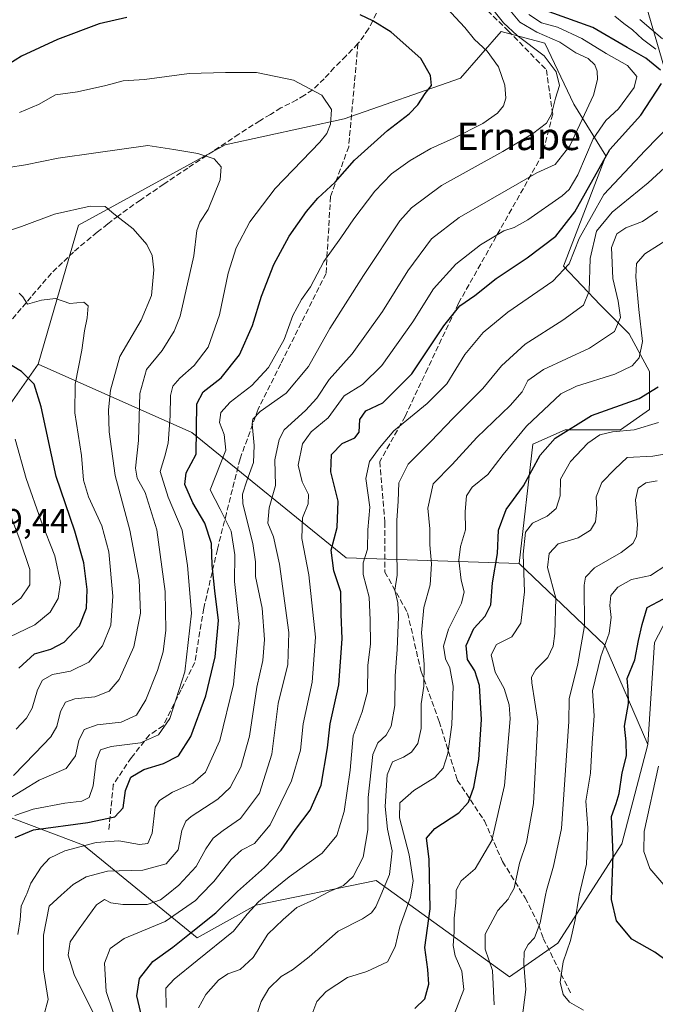
# Model space of a CAD drawing. Units: metres. Extents: x 583206 to 586651, y 4759008 to 4761367.
# Drawn here: x 584894 to 585080, y 4760798 to 4761085 of the extents above; entities that cross this region are included whole.
import ezdxf
from ezdxf.enums import TextEntityAlignment as Align

# ---------------------------------------------------------------- set-up
doc = ezdxf.new("R2010")
doc.units = ezdxf.units.M
doc.header["$MEASUREMENT"] = 0
doc.linetypes.add('DGN Style 3', pattern=[2.307223458686699, 1.648016756204785, -0.6592067024819142])
for name, color, linetype, lineweight in [('Arbolado forestal CxS', 92, 'Continuous', 0), ('Curva de nivel maestra', 30, 'Continuous', 30), ('Curva de nivel normal', 30, 'Continuous', 0), ('Rótulo de punto de cota en terreno', 7, 'Continuous', 0), ('Senda', 7, 'DGN Style 3', 0), ('Texto cartográfico', 7, 'Continuous', 0)]:
    doc.layers.add(name, color=color, linetype=linetype, lineweight=lineweight)
doc.styles.add('Style-Arial', font='txt')

# ---------------------------------------------------------------- blocks, each defined once
blk = doc.blocks.new('*U9')
at = {"layer": 'Arbolado forestal CxS', "color": 92, "linetype": 'Continuous', "lineweight": 0}
for points in [[(585076.1836999999, 4761094.0167, 532.3527999999933), (585086.4634999996, 4761058.501499999, 547.0779999999941)], [(585093.0038999999, 4760928.592300001, 502.5705000000017), (585079.9190999996, 4760903.358700001, 499.0105999999942), (585077.9687000001, 4760873.567100001, 497.9024999999965), (585065.3680999996, 4760902.587099999, 507.3439000000071), (585040.3088999996, 4760926.476299999, 521.9673999999941), (585044.3624999998, 4760961.351100001, 528.5730999999942), (585053.7934999998, 4760965.594699999, 526.997000000003), (585069.9369000001, 4760965.594500001, 521.9021000000066), (585078.4335000003, 4760971.5417, 524.2421000000032), (585078.4336999999, 4760982.587099999, 528.7255000000005), (585072.4861000003, 4760993.6325, 534.610799999995), (585063.9896999998, 4761002.1293, 539.4164000000019), (585053.2512999997, 4761013.4641, 547.3181000000042), (585065.6221000003, 4761045.712900001, 552.3997999999992), (585056.3438999997, 4761060.7531, 564.045299999998), (585047.8479000004, 4761078.595899999, 561.0853999999963), (585035.1031, 4761081.994899999, 566.925700000007), (585023.2077000003, 4761068.400699999, 573.130799999999), (584989.2216999996, 4761056.5065, 579.4193999999989), (584954.3859000001, 4761048.860099999, 584.0500000000029), (584911.5374999996, 4761025.374500001, 590.6095000000059), (584899.7437000005, 4760984.7619, 598.792100000006), (584890.8651000002, 4760972.0847, 603.713499999998)]]:
    blk.add_polyline3d(points, dxfattribs=at)

msp = doc.modelspace()

# ---------------------------------------------------------------- linework, layer by layer
at = {"layer": 'Arbolado forestal CxS', "color": 92, "linetype": 'Continuous', "lineweight": 0, "extrusion": (0.4201759211442134, -0.1105859237269927, 0.9006791597256258), "elevation": -280201.4763201433, "flags": 128}
msp.add_lwpolyline([(4753040.467758994, 582053.9431491732), (4753023.743418701, 582020.2860462775), (4752998.886263835, 581998.5559425896)], dxfattribs=at)
msp.add_lwpolyline([(4753040.467758994, 582053.9431491732), (4753023.743418701, 582020.2860462775), (4752998.886263835, 581998.5559425896)], dxfattribs=at)
at = {"layer": 'Arbolado forestal CxS', "color": 92, "linetype": 'Continuous', "lineweight": 0}
for points in [[(585086.4634999996, 4761058.501499999, 547.0779999999941), (585076.1836999999, 4761094.0167, 532.3527999999933), (585062.1649000002, 4761122.9891, 534.3628999999928), (585055.6237000005, 4761186.542099999, 537.8742000000057), (585050.9512999998, 4761226.729499999, 527.3773999999976), (585054.1118999999, 4761245.691299999, 518.7403999999951), (585045.3013000004, 4761253.6209, 518.8074000000051), (585019.8123000005, 4761272.312899999, 521.1024999999936), (585003.6690999996, 4761296.1029, 520.8965999999928), (584994.7011000002, 4761312.6601, 518.2917000000016), (585000.5208999999, 4761329.0921, 516.1941999999982), (585001.5717000002, 4761344.324899999, 514.2725000000064), (585003.0488, 4761347.0327, 513.9864999999991), (585053.4803999999, 4761347.656500001, 508.010500000004), (585051.3886000002, 4761342.5887, 509.0724999999948), (585046.0969000002, 4761336.238700001, 510.8754000000045), (585042.9219000004, 4761328.8303, 511.7114000000002), (585039.7468999998, 4761318.7761, 511.9459000000061), (585045.5676999995, 4761302.9011, 510.5540000000037), (585055.6218999998, 4761283.851100001, 510.6340999999957), (585066.2052999996, 4761272.738600001, 510.9686999999976), (585087.9012000002, 4761262.155200001, 507.9281000000047)], [(585003.0488, 4761347.0328, 513.9864999999991), (585001.5717000002, 4761344.324899999, 514.2725000000064), (585000.5208999999, 4761329.0921, 516.1941999999982), (584994.7011000002, 4761312.6601, 518.2917000000016), (585003.6690999996, 4761296.1029, 520.8965999999928), (585019.8123000005, 4761272.312899999, 521.1024999999936), (585045.3013000004, 4761253.6209, 518.8074000000051), (585054.1118999999, 4761245.691299999, 518.7403999999951), (585050.9512999998, 4761226.729499999, 527.3773999999976), (585055.6237000005, 4761186.542099999, 537.8742000000057), (585062.1649000002, 4761122.9891, 534.3628999999928), (585076.1836999999, 4761094.0167, 532.3527999999933), (585086.4634999996, 4761058.501499999, 547.0779999999941), (585091.1365, 4761031.3981, 533.4116999999969), (585100.4820999998, 4760994.0141, 514.6411999999982), (585107.0241, 4760970.649300001, 514.2869999999966), (585103.2851, 4760951.0229, 510.5415000000066), (585093.0038999999, 4760928.592300001, 502.5705000000017), (585079.9190999996, 4760903.358700001, 499.0105999999942), (585077.9687000001, 4760873.567100001, 497.9024999999965)], [(585040.3088999996, 4760926.476299999, 521.9673999999941), (585044.3624999998, 4760961.351100001, 528.5730999999942), (585053.7934999998, 4760965.594699999, 526.997000000003), (585069.9369000001, 4760965.594500001, 521.9021000000066), (585078.4335000003, 4760971.5417, 524.2421000000032), (585078.4336999999, 4760982.587099999, 528.7255000000005), (585072.4861000003, 4760993.6325, 534.610799999995), (585063.9896999998, 4761002.1293, 539.4164000000019), (585053.2512999997, 4761013.4641, 547.3181000000042), (585065.6221000003, 4761045.712900001, 552.3997999999992), (585056.3438999997, 4761060.7531, 564.045299999998), (585047.8479000004, 4761078.595899999, 561.0853999999963), (585035.1031, 4761081.994899999, 566.925700000007), (585023.2077000003, 4761068.400699999, 573.130799999999), (584989.2216999996, 4761056.5065, 579.4193999999989), (584954.3859000001, 4761048.860099999, 584.0500000000029), (584911.5374999996, 4761025.374500001, 590.6095000000059), (584899.7437000005, 4760984.7619, 598.792100000006)], [(585040.3088999996, 4760926.476299999, 521.9673999999941), (585044.3624999998, 4760961.351100001, 528.5730999999942), (585053.7934999998, 4760965.594699999, 526.997000000003), (585069.9369000001, 4760965.594500001, 521.9021000000066), (585078.4335000003, 4760971.5417, 524.2421000000032), (585078.4336999999, 4760982.587099999, 528.7255000000005), (585072.4861000003, 4760993.6325, 534.610799999995), (585063.9896999998, 4761002.1293, 539.4164000000019), (585053.2512999997, 4761013.4641, 547.3181000000042), (585065.6221000003, 4761045.712900001, 552.3997999999992), (585056.3438999997, 4761060.7531, 564.045299999998), (585047.8479000004, 4761078.595899999, 561.0853999999963), (585035.1031, 4761081.994899999, 566.925700000007), (585023.2077000003, 4761068.400699999, 573.130799999999), (584989.2216999996, 4761056.5065, 579.4193999999989), (584954.3859000001, 4761048.860099999, 584.0500000000029), (584911.5374999996, 4761025.374500001, 590.6095000000059), (584899.7437000005, 4760984.7619, 598.792100000006)], [(584899.7437000005, 4760984.7619, 598.792100000006), (584890.8651000002, 4760972.0847, 603.713499999998), (584882.4199000001, 4760949.7181, 612.5769), (584871.7720999997, 4760932.3739, 618.2847999999941), (584851.6573000001, 4760883.326900001, 612.6978999999993)], [(584899.7437000005, 4760984.7619, 598.792100000006), (584890.8651000002, 4760972.0847, 603.713499999998), (584882.4199000001, 4760949.7181, 612.5769), (584871.7720999997, 4760932.3739, 618.2847999999941), (584851.6573000001, 4760883.326900001, 612.6978999999993)], [(584899.7437000005, 4760984.7619, 598.792100000006), (584944.7052999996, 4760964.8289, 577.1585999999952), (584989.7626999998, 4760928.171700001, 548.6968000000053), (585040.3088999996, 4760926.476299999, 521.9673999999941)], [(584899.7437000005, 4760984.7619, 598.792100000006), (584944.7052999996, 4760964.8289, 577.1585999999952), (584989.7626999998, 4760928.171700001, 548.6968000000053), (585040.3088999996, 4760926.476299999, 521.9673999999941)], [(584853.4424999999, 4760866.697100001, 608.7897999999988), (584913.0100999996, 4760844.1679, 571.6656999999977), (584946.2304999996, 4760817.056700001, 550.2335000000021), (584963.4139, 4760826.602499999, 546.3684999999969), (584998.5437000003, 4760833.856899999, 538.4453000000067), (585037.4917000001, 4760805.600099999, 513.8839000000007), (585051.6202999996, 4760815.5277, 508.2213999999949), (585070.3312999997, 4760844.547300001, 500.1068999999989), (585077.9687000001, 4760873.567100001, 497.9024999999965), (585079.9190999996, 4760903.358700001, 499.0105999999942), (585093.0038999999, 4760928.592300001, 502.5705000000017)], [(584851.6573000001, 4760883.326900001, 612.6978999999993), (584853.4424999999, 4760866.697100001, 608.7897999999988), (584913.0100999996, 4760844.1679, 571.6656999999977), (584946.2304999996, 4760817.056700001, 550.2335000000021), (584963.4139, 4760826.602499999, 546.3684999999969), (584998.5437000003, 4760833.856899999, 538.4453000000067), (585037.4917000001, 4760805.600099999, 513.8839000000007), (585051.6202999996, 4760815.5277, 508.2213999999949), (585070.3312999997, 4760844.547300001, 500.1068999999989), (585077.9687000001, 4760873.567100001, 497.9024999999965)], [(584851.6573000001, 4760883.326900001, 612.6978999999993), (584853.4424999999, 4760866.697100001, 608.7897999999988), (584913.0100999996, 4760844.1679, 571.6656999999977), (584946.2304999996, 4760817.056700001, 550.2335000000021), (584963.4139, 4760826.602499999, 546.3684999999969), (584998.5437000003, 4760833.856899999, 538.4453000000067), (585037.4917000001, 4760805.600099999, 513.8839000000007), (585051.6202999996, 4760815.5277, 508.2213999999949), (585070.3312999997, 4760844.547300001, 500.1068999999989), (585077.9687000001, 4760873.567100001, 497.9024999999965)]]:
    msp.add_polyline3d(points, dxfattribs=at)
for points in [[(585040.3088999996, 4760926.476299999, 521.9673999999941), (584989.7626999998, 4760928.171700001, 548.6968000000053), (584944.7052999996, 4760964.8289, 577.1585999999952), (584899.7437000005, 4760984.7619, 598.792100000006), (584911.5374999996, 4761025.374500001, 590.6095000000059), (584954.3859000001, 4761048.860099999, 584.0500000000029), (584989.2216999996, 4761056.5065, 579.4193999999989), (585023.2077000003, 4761068.400699999, 573.130799999999), (585035.1031, 4761081.994899999, 566.925700000007), (585047.8479000004, 4761078.595899999, 561.0853999999963), (585056.3438999997, 4761060.7531, 564.045299999998), (585065.6221000003, 4761045.712900001, 552.3997999999992), (585053.2512999997, 4761013.4641, 547.3181000000042), (585063.9896999998, 4761002.1293, 539.4164000000019), (585072.4861000003, 4760993.6325, 534.610799999995), (585078.4336999999, 4760982.587099999, 528.7255000000005), (585078.4335000003, 4760971.5417, 524.2421000000032), (585069.9369000001, 4760965.594500001, 521.9021000000066), (585053.7934999998, 4760965.594699999, 526.997000000003), (585044.3624999998, 4760961.351100001, 528.5730999999942)], [(585040.3088999996, 4760926.476299999, 521.9673999999941), (585065.3680999996, 4760902.587099999, 507.3439000000071), (585077.9687000001, 4760873.567100001, 497.9024999999965), (585070.3312999997, 4760844.547300001, 500.1068999999989), (585051.6202999996, 4760815.5277, 508.2213999999949), (585037.4917000001, 4760805.600099999, 513.8839000000007), (584998.5437000003, 4760833.856899999, 538.4453000000067), (584963.4139, 4760826.602499999, 546.3684999999969), (584946.2304999996, 4760817.056700001, 550.2335000000021), (584913.0100999996, 4760844.1679, 571.6656999999977), (584853.4424999999, 4760866.697100001, 608.7897999999988), (584851.6573000001, 4760883.326900001, 612.6978999999993), (584871.7720999997, 4760932.3739, 618.2847999999941), (584882.4199000001, 4760949.7181, 612.5769), (584890.8651000002, 4760972.0847, 603.713499999998), (584899.7437000005, 4760984.7619, 598.792100000006), (584944.7052999996, 4760964.8289, 577.1585999999952), (584989.7626999998, 4760928.171700001, 548.6968000000053)]]:
    msp.add_polyline3d(points, close=True, dxfattribs=at)
at = {"layer": 'Curva de nivel maestra', "color": 30, "linetype": 'Continuous', "lineweight": 30, "flags": 128}
for points, elevation in [([(585081.5899999999, 4761070.710100001), (585077.3700000001, 4761074.280099999), (585071.9299999997, 4761077.380100001), (585061.8399999999, 4761083.170100001), (585049.0899999999, 4761087.7501)], 550), ([(584925.6900000004, 4761086.130100001), (584917.6399999997, 4761084.280099999), (584905.4299999997, 4761079.720100001), (584894.9000000004, 4761074.780099999), (584891.1799999997, 4761072.4801)], 575), ([(584893.0800000001, 4760846.380100001), (584898.3600000005, 4760848.5801), (584914.2400000002, 4760850.7501), (584922.2100000001, 4760852.460100001), (584924.6399999997, 4760855.020099999), (584925.2999999998, 4760860.120100001), (584926.8700000001, 4760864.0101), (584930.6200000001, 4760866.2401), (584936.4000000004, 4760867.970100001), (584940.7300000004, 4760870.300100001), (584944.4100000003, 4760875.9101), (584948.7599999999, 4760887.770099999), (584951.4500000002, 4760899.1601), (584952.4299999997, 4760909.8201), (584951.3499999996, 4760918.5101), (584950.6500000004, 4760926.030099999), (584950.4299999997, 4760932.3101), (584948.5199999996, 4760938.280099999), (584944.9699999997, 4760944.1801), (584942.6399999997, 4760949.610099999), (584943.0199999996, 4760952.9801), (584945.9600000001, 4760958.4801), (584946.1600000003, 4760973.140100001), (584948.0300000003, 4760976.640100001), (584953.2000000002, 4760980.780099999), (584958.5800000001, 4760987.5001), (584962.4299999997, 4760996.030099999), (584965.0700000003, 4761004.620100001), (584968.6299999999, 4761013.950099999), (584973.1399999997, 4761022.2301), (584978.1900000004, 4761029.420100001), (584981.5300000003, 4761033.2601), (584986.5300000003, 4761037.940099999), (584992.1900000004, 4761044.380100001), (585001.8600000005, 4761053.130100001), (585008.1699999999, 4761058.0001), (585010.75, 4761060.620100001), (585012.8799999999, 4761063.860099999), (585014.7400000002, 4761066.290100001), (585014.3899999997, 4761069.120100001), (585011.6399999997, 4761074.090100001), (585002.9500000002, 4761081.880100001), (584997.5499999998, 4761085.110099999), (584993.8600000005, 4761086.9301)], 575), ([(584930.5800000001, 4760791.840100001), (584928.6200000001, 4760800.0601), (584929.3899999997, 4760805.120100001), (584933.2999999998, 4760810.100099999), (584939.0999999996, 4760814.3101), (584944.4400000004, 4760818.640100001), (584951.6500000004, 4760824.3101), (584958.04, 4760830.630100001), (584965.9000000004, 4760837.600099999), (584970.7300000004, 4760842.720100001), (584974.9500000002, 4760848.6801), (584979.2999999998, 4760854.4001), (584982.4400000004, 4760861.640100001), (584984.3600000005, 4760872.640100001), (584985.0999999996, 4760879.640100001), (584987.6600000003, 4760890.9801), (584988.6399999997, 4760904.4901), (584988.2699999996, 4760911.700099999), (584988.2400000002, 4760918.1601), (584986.1799999997, 4760924.3101), (584985.3899999997, 4760930.4101), (584987.1100000005, 4760937.040100001), (584987.4000000004, 4760944.720100001), (584985.3200000003, 4760953.280099999), (584985.4500000002, 4760958.4001), (584988.6100000005, 4760961.600099999), (584992.2800000003, 4760963.220100001), (584993.5599999996, 4760964.920100001), (584993.8099999996, 4760968.620100001), (584995.4800000004, 4760971.110099999), (585000.4800000004, 4760973.4801), (585008.9900000002, 4760981.9801), (585018.3399999999, 4760995.9301), (585023.0300000003, 4761001.800100001), (585027.3600000005, 4761004.8301), (585033.5700000003, 4761009.800100001), (585042.6699999999, 4761015.860099999), (585051.0300000003, 4761022.220100001), (585056.5899999999, 4761029.3101), (585066.8600000005, 4761047.520099999), (585075.8799999999, 4761057.540100001), (585081.8899999997, 4761066.850099999)], 550), ([(584894.0899999999, 4760895.850099999), (584898.6699999999, 4760900.040100001), (584903.4600000001, 4760901.4301), (584907.3200000003, 4760903.5101), (584911.8700000001, 4760908.2601), (584913.8499999996, 4760913.440099999), (584914.1100000005, 4760918.920100001), (584913.1200000001, 4760926.6601), (584910.4800000004, 4760935.9301), (584905.0199999996, 4760951.950099999), (584900.6600000003, 4760972.3301), (584898.6399999997, 4760978.9001), (584894.8799999999, 4760982.670100001), (584889.4500000002, 4760985.9001)], 600), ([(585009.8600000005, 4760796.4001), (585012.75, 4760799.200099999), (585013.9400000004, 4760803.460100001), (585013.6500000004, 4760807.770099999), (585012.7699999996, 4760814.210100001), (585014.29, 4760825.4901), (585013.9900000002, 4760840.040100001), (585013.29, 4760846.220100001), (585015.6799999997, 4760849.040100001), (585022.6600000003, 4760853.640100001), (585025.5, 4760856.6801), (585027.04, 4760861.110099999), (585028.5, 4760869.1501), (585029.3499999996, 4760880.850099999), (585028.6900000004, 4760890.8101), (585027.3300000001, 4760895.120100001), (585025.2199999997, 4760898.420100001), (585024.8399999999, 4760902.5601), (585027.0999999996, 4760907.5001), (585030.4299999997, 4760911.090100001), (585032.0199999996, 4760914.420100001), (585032.5300000003, 4760920.8201), (585033.9900000002, 4760929.4001), (585034.2999999998, 4760936.2501), (585036.5, 4760942.3101), (585041.5800000001, 4760949.1801), (585046.4199999999, 4760958.140100001), (585050.8200000003, 4760963.1801), (585061.4600000001, 4760969.7601), (585075.3700000001, 4760974.780099999), (585080.9900000002, 4760978.100099999)], 525), ([(585083.5700000003, 4760810.210100001), (585080, 4760812.880100001), (585073.2999999998, 4760816.700099999), (585068.7400000002, 4760821.970100001), (585067.3200000003, 4760828.210100001), (585067.8300000001, 4760841.300100001), (585067.3499999996, 4760852.5601), (585068.6299999999, 4760856.3101), (585069.5999999996, 4760859.220100001), (585070.4600000001, 4760865.270099999), (585071.6600000003, 4760870.220100001), (585071.5800000001, 4760874.3101), (585071.0800000001, 4760878.9801), (585072.2599999999, 4760885.550100001), (585072.1600000003, 4760889.590100001), (585071.9100000003, 4760892.880100001), (585074.1200000001, 4760898.3101), (585075.1699999999, 4760903.9801), (585076.2400000002, 4760908.640100001), (585077.7000000002, 4760913.640100001), (585082.5199999996, 4760916.200099999)], 500.0000000000001)]:
    msp.add_lwpolyline(points, dxfattribs=dict(at, elevation=elevation))
at = {"layer": 'Curva de nivel normal', "color": 30, "linetype": 'Continuous', "lineweight": 0, "flags": 128}
for points, elevation in [([(584901.3899999997, 4760794.310000001), (584902.6600000003, 4760799.02), (584901.3200000003, 4760807.65), (584901.2800000003, 4760817.869999999), (584902.9800000004, 4760826.310000001), (584906.5299000005, 4760829.51), (584909.9800000004, 4760832.619999999), (584913.7999999998, 4760834.869999999), (584920.0300000003, 4760836.550000001), (584930.3499999996, 4760836.850000001), (584937.2100000001, 4760838.65), (584940.6799999997, 4760842.779999999), (584941.7800000003, 4760848.439999999), (584942.9400000004, 4760851.140000001), (584944.4800000004, 4760852.52), (584952.2400000002, 4760857.58), (584955.8799999999, 4760861.039999999), (584959.0199999996, 4760866.92), (584961.4900000002, 4760876.039999999), (584963.6799999997, 4760890.310000001), (584965.3899999997, 4760898.17), (584965.9199999999, 4760904.230000001), (584965.2699999996, 4760913.390000001), (584963.2400000002, 4760922.689999999), (584963.2800000003, 4760926.99), (584962.4800000004, 4760932.310000001), (584959.5499999998, 4760943.960000001), (584959.5199999996, 4760946.800000001), (584960.79, 4760950.66), (584962.6699999999, 4760956), (584962.8799999999, 4760960.980000001), (584962.2599999999, 4760967.310000001), (584962.4699999997, 4760968.699999999), (584964.6299999999, 4760970.92), (584972.2599999999, 4760976.300000001), (584978.7199999997, 4760984.060000001), (584984.9900000002, 4760995.189999999), (584994.8300000001, 4761010.699999999), (585005.4100000003, 4761026.66), (585008.9100000003, 4761030.51), (585017.6799999997, 4761036.980000001), (585035.5899999999, 4761046.980000001), (585044.2699999996, 4761052.16), (585048.3099999996, 4761055.220000001), (585049.8200000003, 4761057.9), (585050.9800000004, 4761062.51), (585052.1299999999, 4761066.27), (585051.1699999999, 4761070.279999999), (585047.6600000003, 4761074.880000001), (585039.7599999999, 4761080.84), (585035.79, 4761084.57), (585030.79, 4761090.850000001)], 565), ([(584893.8600000005, 4760817.980000001), (584894.54, 4760822.310000001), (584894.8300000001, 4760826.300000001), (584896.2282999996, 4760829.51), (584896.4199999999, 4760829.949999999), (584897.6100000005, 4760833.029999999), (584900.6600000003, 4760837.67), (584903.0999999996, 4760840.359999999), (584907.5199999996, 4760842.49), (584916.7400000002, 4760844.880000001), (584923.2999999998, 4760845.359999999), (584929.4199999999, 4760844.300000001), (584931.79, 4760844.58), (584933.1200000001, 4760847.65), (584933.9699999997, 4760855.25), (584935.1900000004, 4760857.17), (584938.9800000004, 4760859.65), (584944.9199999999, 4760862.230000001), (584948.6900000004, 4760865.5), (584952.8499999996, 4760874.779999999), (584956.8600000005, 4760891.08), (584958.5300000003, 4760908.980000001), (584957.1799999997, 4760921.210000001), (584957.2400000002, 4760929.02), (584956.1200000001, 4760935.9), (584952.9199999999, 4760942.380000001), (584950.0199999996, 4760948.01), (584954.5999999996, 4760959.640000001), (584954.1500000004, 4760964.220000001), (584952.75, 4760967.699999999), (584953.0999999996, 4760970.65), (584955.8600000005, 4760973.67), (584962.1900000004, 4760978.49), (584967.0999999996, 4760983.83), (584971.6799999997, 4760991.949999999), (584974.2000000002, 4760999.029999999), (584976.7599999999, 4761003.640000001), (584979.3600000005, 4761007.369999999), (584983.2400000002, 4761014.76), (584988.2400000002, 4761021.730000001), (584992.0199999996, 4761027.300000001), (584998.1299999999, 4761035.33), (585003.0700000003, 4761040.4), (585008.4400000004, 4761044.300000001), (585014.5499999998, 4761047.83), (585021.2400000002, 4761050.810000001), (585029.7100000001, 4761055.119999999), (585034.0199999996, 4761058.180000001), (585035.7100000001, 4761060.310000001), (585036.3899999997, 4761062.58), (585036.1699999999, 4761066.34), (585034.2599999999, 4761071.710000001), (585030.9500000002, 4761076.300000001), (585027.29, 4761079.699999999), (585024.4299999997, 4761083.210000001), (585019.1399999997, 4761088.960000001)], 570), ([(584916.0300000003, 4760794.77), (584910.3099999996, 4760806.279999999), (584908.5199999996, 4760811.939999999), (584909.1200000001, 4760815.880000001), (584911.7400000002, 4760819.640000001), (584916.8200000003, 4760826.67), (584919.1200000001, 4760828.24), (584920.9600000001, 4760827.300000001), (584924.4800000004, 4760826.800000001), (584931.5999999996, 4760826.810000001), (584935.54, 4760828.140000001), (584937.2253999999, 4760829.51), (584940.8300000001, 4760832.439999999), (584945.9400000004, 4760837.92), (584948.79, 4760843.09), (584950.9299999997, 4760846.16), (584953.8099999996, 4760848.449999999), (584958.9299999997, 4760851.960000001), (584964.4600000001, 4760859.300000001), (584968.0099999999, 4760870.75), (584969.9400000004, 4760885.57), (584972.7599999999, 4760896.980000001), (584973.0499999998, 4760906.310000001), (584970.2800000003, 4760926.310000001), (584968.5, 4760934.310000001), (584966.9199999999, 4760938.310000001), (584967.2800000003, 4760942.810000001), (584969.0999999996, 4760949.32), (584968.9299999997, 4760956.810000001), (584970.1600000003, 4760962.77), (584971.6200000001, 4760965.539999999), (584977.8499999996, 4760971.230000001), (584981.1799999997, 4760974.869999999), (584984.7999999998, 4760980.33), (584991.4800000004, 4760987.75), (585000.3499999996, 4761000.15), (585007.7599999999, 4761012.02), (585014.7000000002, 4761021.390000001), (585022.75, 4761027.630000001), (585036.5700000003, 4761035.58), (585045.5199999996, 4761040.74), (585050.8499999996, 4761043.17), (585055.1600000003, 4761048.640000001), (585058.7199999997, 4761056.26), (585062.0499999998, 4761063.460000001), (585063.2000000002, 4761067.970000001), (585063.0800000001, 4761070.449999999), (585062.4800000004, 4761072.26), (585060.4900000002, 4761074.109999999), (585056.8600000005, 4761075.800000001), (585052.1900000004, 4761078.930000001), (585045.4500000002, 4761081.84), (585040.5499999998, 4761084.77), (585036.1100000005, 4761090.050000001)], 560), ([(584923.7699999996, 4760789.310000001), (584919.6799999997, 4760801.32), (584919.1699999999, 4760809.66), (584920.7699999996, 4760813.930000001), (584924.8899999997, 4760816.84), (584936.8899999997, 4760821.800000001), (584945.7100000001, 4760827.939999999), (584947.2402999997, 4760829.51), (584951.0999999996, 4760833.470000001), (584956.1900000004, 4760839.960000001), (584959.2199999997, 4760842.689999999), (584962.9900000002, 4760844.640000001), (584967.5599999996, 4760850.039999999), (584973.8399999999, 4760862.92), (584976.4100000003, 4760871.9), (584977.25, 4760879.619999999), (584979.8700000001, 4760891.75), (584980.8499999996, 4760904.91), (584978.8899999997, 4760923.15), (584976.8600000005, 4760933.789999999), (584977.0099999999, 4760939.84), (584978.6399999997, 4760943.939999999), (584978.7999999998, 4760946.640000001), (584976.9600000001, 4760950.34), (584975.79, 4760955.210000001), (584977.0300000003, 4760961.449999999), (584979.5599999996, 4760964.970000001), (584984.5599999996, 4760969.100000001), (584989.2000000002, 4760975.5), (584994.5599999996, 4760978.800000001), (585000.2400000002, 4760984.34), (585009.2800000003, 4760997.100000001), (585015.2800000003, 4761006.82), (585021.8099999996, 4761014.02), (585029.0099999999, 4761019.65), (585035.8600000005, 4761023.74), (585038.8600000005, 4761024.730000001), (585042.8600000005, 4761026.949999999), (585052.8600000005, 4761033.960000001), (585054.9600000001, 4761035.850000001), (585057.4400000004, 4761040.09), (585061.9800000004, 4761050.640000001), (585065.7000000002, 4761055.980000001), (585069.3399999999, 4761059.390000001), (585073.9100000003, 4761065.680000001), (585074.7100000001, 4761068.91), (585071.9600000001, 4761072.08), (585065.7999999998, 4761075.58), (585058.6500000004, 4761080.029999999), (585051.5099999999, 4761083.33), (585046.9000000004, 4761084.57), (585043.2000000002, 4761086.980000001)], 555), ([(585068.2599999999, 4761086.550000001), (585070.9400000004, 4761084.390000001), (585073.4400000004, 4761082.560000001), (585076.3600000005, 4761079.810000001), (585080.2199999997, 4761076.91)], 545), ([(585082.2400000002, 4761079.880000001), (585075.5999999996, 4761085.51)], 540), ([(584892.9299999997, 4760852.800000001), (584898.3399999999, 4760854.65), (584907.5599999996, 4760856.41), (584912.5300000003, 4760856.960000001), (584914.7100000001, 4760858.029999999), (584915.8700000001, 4760861.51), (584916.7400000002, 4760868.82), (584918.0099999999, 4760872.039999999), (584921.1200000001, 4760872.960000001), (584929.6900000004, 4760874.100000001), (584934.9400000004, 4760876.380000001), (584938.2199999997, 4760881.220000001), (584942.5999999996, 4760894.859999999), (584944.5700000003, 4760911.980000001), (584943.4400000004, 4760925.890000001), (584941.8799999999, 4760936.26), (584937.7400000002, 4760945.890000001), (584935.4299999997, 4760953.42), (584936.8200000003, 4760957.92), (584937.7599999999, 4760961.640000001), (584938.3700000001, 4760969.640000001), (584938.4600000001, 4760975.640000001), (584939.1100000005, 4760978.310000001), (584941.1600000003, 4760980.640000001), (584945.4000000004, 4760984.42), (584949.4400000004, 4760989.76), (584952.7599999999, 4760999.189999999), (584955.3300000001, 4761011.369999999), (584957.6699999999, 4761018.74), (584961.5899999999, 4761026.34), (584968.9800000004, 4761036.119999999), (584982.0499999998, 4761049.689999999), (584984.1600000003, 4761052.25), (584985.1500000004, 4761054.890000001), (584985.4400000004, 4761059.230000001), (584982.6699999999, 4761063.449999999), (584974.3499999996, 4761067.789999999), (584963.5300000003, 4761070.01), (584954.5300000003, 4761070.08), (584943.8600000005, 4761069.76), (584930.8099999996, 4761067.960000001), (584924.5899999999, 4761067.609999999), (584919.5, 4761066.210000001), (584911.2300000004, 4761064.41), (584904.8799999999, 4761063.480000001), (584899.8700000001, 4761060.699999999), (584894.3200000003, 4761058.310000001)], 580), ([(585084.4699999997, 4761054.720000001), (585077.1100000005, 4761047.279999999), (585065.1200000001, 4761034.390000001), (585057.8399999999, 4761021.5), (585054.9000000004, 4761014.119999999), (585050.1900000004, 4761009.08), (585037.0199999996, 4760999.960000001), (585029.7699999996, 4760994.039999999), (585024.4699999997, 4760987.58), (585019.1699999999, 4760979.039999999), (585013.4800000004, 4760973.24), (585003.7199999997, 4760965.310000001), (584999.5099999999, 4760960.310000001), (584996.6299999999, 4760956.310000001), (584995.5199999996, 4760951.32), (584996.6600000003, 4760942.980000001), (584996.1100000005, 4760936.310000001), (584996.04, 4760930.640000001), (584994.75, 4760926.640000001), (584994.7699999996, 4760923.310000001), (584996.54, 4760916.600000001), (584996.7999999998, 4760909.880000001), (584996.9299999997, 4760903.050000001), (584996.0899999999, 4760896.630000001), (584995.9800000004, 4760888.980000001), (584994.4800000004, 4760883.100000001), (584991.7800000003, 4760876.09), (584990.9800000004, 4760866.100000001), (584989.2300000004, 4760854.01), (584987.0300000003, 4760846.939999999), (584982.75, 4760841.84), (584973.0700000003, 4760834.890000001), (584966.4912, 4760829.51), (584964.1799999997, 4760827.619999999), (584960.7999999998, 4760823.960000001), (584956.8399999999, 4760818.949999999), (584946.1900000004, 4760810.470000001), (584939.5199999996, 4760804.92), (584937.1200000001, 4760802.32), (584937.2199999997, 4760796.640000001)], 545), ([(584890.5199999996, 4760857.279999999), (584900.0999999996, 4760863.189999999), (584907.9299999997, 4760866.57), (584910.6600000003, 4760870.24), (584911.6399999997, 4760874.720000001), (584913.1699999999, 4760877.99), (584916.9699999997, 4760879.350000001), (584924.0599999996, 4760880.109999999), (584928.5300000003, 4760882.119999999), (584931.2400000002, 4760886.640000001), (584934.6500000004, 4760895.16), (584936.3099999996, 4760900.640000001), (584937.0599999996, 4760906.980000001), (584936.8799999999, 4760918.310000001), (584934.4800000004, 4760936.310000001), (584931.0800000001, 4760947.230000001), (584928.6699999999, 4760951.449999999), (584928.2000000002, 4760954.32), (584929.0700000003, 4760962.480000001), (584929.4400000004, 4760976.199999999), (584931.4199999999, 4760983.199999999), (584936.0099999999, 4760988.779999999), (584939.5099999999, 4760994.41), (584941.2199999997, 4760998.850000001), (584945.2999999998, 4761016.480000001), (584946.1399999997, 4761023.850000001), (584946.9699999997, 4761026.310000001), (584949.4199999999, 4761029.980000001), (584952.9900000002, 4761038.640000001), (584953.2400000002, 4761042.439999999), (584951.1699999999, 4761044.850000001), (584946.4600000001, 4761046.4), (584939.4600000001, 4761047.5), (584931.7699999996, 4761048.680000001), (584916.5999999996, 4761046.600000001), (584905.5700000003, 4761045.029999999), (584896.04, 4761043.050000001), (584891.0599999996, 4761042.279999999)], 585), ([(584946.6600000003, 4760796.539999999), (584948.7599999999, 4760800.480000001), (584952.4400000004, 4760804.680000001), (584955.1900000004, 4760806.5), (584958.7800000003, 4760807.800000001), (584962.5499999998, 4760811.289999999), (584966.9100000003, 4760818.100000001), (584971.3600000005, 4760822.42), (584975.3600000005, 4760825.949999999), (584980.54, 4760828.27), (584982.8970999997, 4760829.51), (584984.9500000002, 4760830.59), (584989.0199999996, 4760832.390000001), (584991.8399999999, 4760834.980000001), (584994.7000000002, 4760840.640000001), (584996.0700000003, 4760848.640000001), (584996.1900000004, 4760858.050000001), (584997.5499999998, 4760870.680000001), (584999.0499999998, 4760874.050000001), (585001.4800000004, 4760876.289999999), (585002.9299999997, 4760878.9), (585004.0199999996, 4760884.960000001), (585004.0800000001, 4760893.640000001), (585004.6699999999, 4760901.369999999), (585005.1100000005, 4760910.91), (585004.8499999996, 4760914.960000001), (585004, 4760918.74), (585004.6900000004, 4760923.08), (585004.5700000003, 4760930.58), (585004.5899999999, 4760939.109999999), (585004.9699999997, 4760944.76), (585005.1399999997, 4760950.07), (585007.8600000005, 4760955.52), (585014.4900000002, 4760962.119999999), (585021.0700000003, 4760968.970000001), (585029.7300000004, 4760977.619999999), (585035.1600000003, 4760984.289999999), (585042.1200000001, 4760990.59), (585053.0999999996, 4760997.630000001), (585059.1699999999, 4761002.02), (585060.8300000001, 4761006.15), (585061.0700000003, 4761015.689999999), (585062.9400000004, 4761023.640000001), (585067.5, 4761029.25), (585078.0199999996, 4761037.82), (585086.5300000003, 4761045.57)], 540), ([(584892.5300000003, 4760864.51), (584898.75, 4760870.949999999), (584903.5, 4760875.800000001), (584905.25, 4760878.859999999), (584906.2599999999, 4760883.180000001), (584907.7199999997, 4760885.99), (584910.5099999999, 4760886.970000001), (584916.3200000003, 4760887.49), (584920.5300000003, 4760889.140000001), (584923.4600000001, 4760892.539999999), (584927.7699999996, 4760902.08), (584929.6799999997, 4760911.980000001), (584929.2400000002, 4760921.680000001), (584926.5999999996, 4760936.26), (584922.2199999997, 4760952.25), (584920.4699999997, 4760965.02), (584920.3600000005, 4760971.380000001), (584920.8700000001, 4760977.189999999), (584923.6200000001, 4760987.029999999), (584929.9000000004, 4760997.600000001), (584932.8499999996, 4761004.800000001), (584933.5700000003, 4761012.310000001), (584933.1200000001, 4761016.57), (584931.54, 4761019.800000001), (584927.4900000002, 4761024.32), (584921.8499999996, 4761028.720000001), (584919.3899999997, 4761030.880000001), (584914.9900000002, 4761031), (584904.5300000003, 4761028.600000001), (584894.8600000005, 4761025), (584873.1900000004, 4761017.689999999)], 590), ([(584963.1500000004, 4760793.119999999), (584964.9299999997, 4760798.4), (584967.2199999997, 4760802.220000001), (584970.8200000003, 4760805.77), (584974.0999999996, 4760807.66), (584978.9800000004, 4760811.480000001), (584987.4800000004, 4760819.039999999), (584994.5, 4760822.58), (584997.1900000004, 4760824.310000001), (584998.4199999999, 4760826.100000001), (584999.8669999996, 4760829.51), (585002.4299999997, 4760835.550000001), (585003.25, 4760842.5), (585001.8499999996, 4760848.810000001), (585001.1900000004, 4760855.439999999), (585001.7100000001, 4760864.699999999), (585003.3200000003, 4760868.460000001), (585006.5300000003, 4760869.84), (585008.8600000005, 4760871.300000001), (585010.7199999997, 4760873.869999999), (585011.7100000001, 4760878.289999999), (585011.7199999997, 4760885.5), (585012.4800000004, 4760890.640000001), (585012.5999999996, 4760897.07), (585011.79, 4760906.230000001), (585012.5, 4760913.65), (585014.2999999998, 4760920.220000001), (585014.7400000002, 4760926.359999999), (585014.25, 4760931.99), (585014.2000000002, 4760936.640000001), (585013.6100000005, 4760942.640000001), (585015.1900000004, 4760949.75), (585020.7599999999, 4760955.470000001), (585027.9600000001, 4760963.310000001), (585037.6699999999, 4760972.699999999), (585041.1799999997, 4760976.640000001), (585042.8600000005, 4760979.980000001), (585047.4400000004, 4760983.25), (585060.8600000005, 4760989.439999999), (585068.1799999997, 4760994.33), (585069.9600000001, 4760998.439999999), (585069.2999999998, 4761003.17), (585067.7000000002, 4761009.82), (585067.3099999996, 4761018.869999999), (585068.8600000005, 4761022.859999999), (585071.4800000004, 4761024.640000001), (585076.3499999996, 4761026.5), (585080.7599999999, 4761029.529999999)], 535), ([(584979.7800000003, 4760794.52), (584981.2400000002, 4760798.439999999), (584983.8899999997, 4760801.359999999), (584990.1200000001, 4760805.470000001), (584995.8300000001, 4760807.24), (585001.8399999999, 4760810.07), (585004.1299999999, 4760814.390000001), (585005.5, 4760820.289999999), (585008.6100000005, 4760828.92), (585008.7040999997, 4760829.51), (585009.3799999999, 4760833.75), (585008.1900000004, 4760841.310000001), (585005.4000000004, 4760852.15), (585005.5, 4760856.470000001), (585009.5099999999, 4760860.16), (585015.6699999999, 4760863.949999999), (585018.1299999999, 4760866.640000001), (585019.4699999997, 4760870.980000001), (585020.6900000004, 4760879.310000001), (585021.0599999996, 4760890.640000001), (585020.1100000005, 4760895.980000001), (585018.7599999999, 4760898.640000001), (585018.1900000004, 4760902.310000001), (585019.7000000002, 4760907.310000001), (585023.4699999997, 4760914.92), (585024.2999999998, 4760918.180000001), (585023.3799999999, 4760921.57), (585022.6600000003, 4760927.5), (585023.1699999999, 4760931.42), (585024.5999999996, 4760936.32), (585024.5099999999, 4760941.699999999), (585024.9199999999, 4760946.32), (585026.6299999999, 4760948.76), (585031.1900000004, 4760952.529999999), (585035.6500000004, 4760958.359999999), (585042.5199999996, 4760966.609999999), (585052.5199999996, 4760976.07), (585057.0999999996, 4760978.32), (585068.2800000003, 4760981.880000001), (585073.3399999999, 4760984.310000001), (585075.3899999997, 4760986.65), (585076.3499999996, 4760991.369999999), (585075.2699999996, 4761000.720000001), (585074.4400000004, 4761010.289999999), (585074.5800000001, 4761014.210000001), (585077.0199999996, 4761016.980000001), (585085.0300000003, 4761022.140000001)], 530), ([(584893.3099999996, 4760878.100000001), (584896.3700000001, 4760881.300000001), (584898.0199999996, 4760884.220000001), (584899.5700000003, 4760889.51), (584901.0800000001, 4760892.430000001), (584903.9199999999, 4760894.060000001), (584909.1799999997, 4760895.039999999), (584914.5800000001, 4760897.689999999), (584918.5899999999, 4760902.41), (584920.9600000001, 4760908.470000001), (584921.5499999998, 4760916.939999999), (584920.4199999999, 4760929.880000001), (584918.3799999999, 4760937.5), (584914.5099999999, 4760945.949999999), (584913.0599999996, 4760950.810000001), (584912.4199999999, 4760958.02), (584910.4500000002, 4760970.550000001), (584910.6100000005, 4760978.880000001), (584912.4800000004, 4760988.91), (584913.2599999999, 4760994.480000001), (584914.1200000001, 4760998.350000001), (584914.3600000005, 4761001.800000001), (584913.1200000001, 4761002.880000001), (584909.0199999996, 4761002.52), (584904.8600000005, 4761003.970000001), (584900.7000000002, 4761003.51), (584896.6500000004, 4761002.350000001), (584895.29, 4761004.41), (584894.2000000002, 4761005.52)], 595), ([(585021.3700000001, 4760794.66), (585024.1799999997, 4760801.960000001), (585023.6200000001, 4760807.34), (585021.5899999999, 4760811.82), (585021.0300000003, 4760814.76), (585021.3399999999, 4760818.789999999), (585021.2999999998, 4760822.76), (585021.7800000003, 4760827.24), (585021.8837000001, 4760829.51), (585021.9500000002, 4760830.960000001), (585023.4100000003, 4760833.710000001), (585027.4600000001, 4760837.180000001), (585032.3899999997, 4760845.529999999), (585036.0300000003, 4760861.550000001), (585037.6900000004, 4760881.039999999), (585037.4299999997, 4760885.17), (585035.9699999997, 4760889.930000001), (585033.2999999998, 4760894.730000001), (585032.1399999997, 4760899.76), (585033.6699999999, 4760902.779999999), (585038.1900000004, 4760905.08), (585040.7800000003, 4760909.01), (585041.9299999997, 4760918.25), (585041.5199999996, 4760929.230000001), (585042.1500000004, 4760935.640000001), (585044.2199999997, 4760938.310000001), (585048.5, 4760940.310000001), (585051.1299999999, 4760942.609999999), (585052.2699999996, 4760946.32), (585052.4000000004, 4760951.140000001), (585055.3399999999, 4760956.279999999), (585060.3799999999, 4760961.66), (585063.9500000002, 4760964.130000001), (585067.5700000003, 4760965.029999999), (585073.9299999997, 4760965.609999999), (585081.04, 4760967.699999999)], 520), ([(584891.3200000003, 4760904.930000001), (584898.8300000001, 4760908.52), (584903.2999999998, 4760912.310000001), (584905.6399999997, 4760916.289999999), (584906.3099999996, 4760920.92), (584904.5999999996, 4760928.75), (584900.5999999996, 4760938.859999999), (584896.2300000004, 4760951.390000001), (584893, 4760962.890000001)], 605), ([(585085.5, 4760958.939999999), (585079.3899999997, 4760957.880000001), (585071.8600000005, 4760957.480000001), (585068.3200000003, 4760954.09), (585064.5, 4760950.180000001), (585062.7999999998, 4760946.02), (585062.9800000004, 4760942.24), (585062.6699999999, 4760938.640000001), (585061.1500000004, 4760936.220000001), (585057.6100000005, 4760934), (585051.7699999996, 4760932.220000001), (585049.1200000001, 4760929.380000001), (585048.6299999999, 4760925.359999999), (585051.0700000003, 4760916.310000001), (585050.7400000002, 4760906.050000001), (585050.2199999997, 4760902.33), (585048.75, 4760899.039999999), (585045.2300000004, 4760895.460000001), (585043.9500000002, 4760893.220000001), (585043.9900000002, 4760891.619999999), (585045.7999999998, 4760880.310000001), (585044.54, 4760856.300000001), (585042.4600000001, 4760844.880000001), (585040.4100000003, 4760838.92), (585038.8399999999, 4760831.550000001), (585037.7380999997, 4760829.51), (585037.0899999999, 4760828.310000001), (585034.0700000003, 4760825.08), (585030.4000000004, 4760818.08), (585030.3799999999, 4760813.75), (585032.5700000003, 4760807.470000001), (585033.0499999998, 4760797.5)], 515), ([(584890.0099999999, 4760912.859999999), (584894.7000000002, 4760916.32), (584897.3399999999, 4760920.279999999), (584897.3399999999, 4760924.74), (584894.4500000002, 4760933.380000001), (584888.1900000004, 4760949.52)], 610), ([(585041.0700000003, 4760792.92), (585042.2699999996, 4760801.980000001), (585041.7400000002, 4760809.42), (585041.75, 4760812.91), (585042.9699999997, 4760815.100000001), (585044.79, 4760817.07), (585046.4699999997, 4760821.439999999), (585048.0225999998, 4760829.51), (585048.29, 4760830.9), (585050.3600000005, 4760837.980000001), (585052.7000000002, 4760848.980000001), (585054.8200000003, 4760880.310000001), (585054.9199999999, 4760886.970000001), (585057.5199999996, 4760897.119999999), (585059.4000000004, 4760908.289999999), (585059.3099999996, 4760920.199999999), (585059.6900000004, 4760922.5), (585062.3099999996, 4760925.24), (585070.1600000003, 4760929.710000001), (585073.5099999999, 4760932.310000001), (585074.6600000003, 4760934.350000001), (585074.8700000001, 4760937.800000001), (585074.3600000005, 4760945.07), (585075.1500000004, 4760948.51), (585077.3200000003, 4760950.119999999), (585080.6600000003, 4760950.689999999)], 510), ([(585059.1399999997, 4760795.859999999), (585055.0800000001, 4760798.220000001), (585053.2199999997, 4760800.5), (585052.3499999996, 4760804.060000001), (585053.1600000003, 4760810.050000001), (585055.2999999998, 4760816.289999999), (585056.7400000002, 4760822.34), (585057.7599999999, 4760828.980000001), (585057.8833999997, 4760829.51), (585060, 4760838.600000001), (585060.3700000001, 4760849.210000001), (585059.8600000005, 4760856.980000001), (585061.1600000003, 4760865.180000001), (585061.7000000002, 4760874.100000001), (585062.29, 4760881.980000001), (585061.7300000004, 4760889.310000001), (585064.2199999997, 4760899.310000001), (585066.6100000005, 4760906.08), (585067.2300000004, 4760910.699999999), (585066.7800000003, 4760914.220000001), (585067.1500000004, 4760917.119999999), (585069.1699999999, 4760919.619999999), (585073.1100000005, 4760921.779999999), (585078.7300000004, 4760922.960000001), (585083.4900000002, 4760926.060000001)], 505), ([(585082.5899999999, 4760832.550000001), (585078.5099999999, 4760837.300000001), (585076.7999999998, 4760842.289999999), (585076.8899999997, 4760848.16), (585081.0800000001, 4760867.220000001)], 495)]:
    msp.add_lwpolyline(points, dxfattribs=dict(at, elevation=elevation))
at = {"layer": 'Senda', "color": 7, "linetype": 'DGN Style 3', "lineweight": 0}
for points in [[(585007.7262000004, 4761152.6479, 558.1585999999952), (585012.0229000002, 4761148.620300001, 557.4759000000049), (585019.1665000003, 4761135.6557, 564.8119000000006), (585017.8437000001, 4761120.8391, 567.7966000000015), (585018.3728999998, 4761106.816099999, 579.9121000000014), (585022.8706999999, 4761096.2327, 582.4830999999976), (585037.1583000004, 4761082.209899999, 580.7571999999927), (585048.2708999999, 4761070.832699999, 581.0823999999993), (585050.1228999998, 4761057.868100001, 577.415599999993), (585047.2125000004, 4761046.226500001, 579.8761999999988), (585022.6061000006, 4761002.5701, 571.2670999999973), (585013.6102999998, 4760983.520099999, 565.5724000000046), (585006.9956999999, 4760969.497099999, 560.5571000000054), (584999.5872999998, 4760956.267899999, 549.7694999999949)], [(584998.6401000004, 4761087.3551, 579.9517999999953), (584997.5301000001, 4761085.1501, 579.0717000000004), (584996.3400999998, 4761082.7751, 578.1774000000005), (584993.2251000004, 4761078.475099999, 577.7700000000041), (584989.7251000004, 4761074.895099999, 578.4906999999948), (584986.3151000004, 4761071.495100001, 579.1794999999984), (584983.3501000004, 4761068.2301, 579.5942000000068), (584980.0050999997, 4761064.9351, 580.4109000000026), (584977.5651000004, 4761063.4351, 581.1328999999969), (584975.3300999999, 4761062.065099999, 581.7348000000056), (584970.7100999998, 4761059.6851, 582.8608999999997), (584967.6151000002, 4761057.795100001, 583.3254000000015), (584964.5800999999, 4761055.9451, 587.409599999999), (584958.4451000001, 4761052.0601, 590.2854999999981), (584950.9600999998, 4761047.0801, 592.3319000000047), (584943.4851000002, 4761042.085100001, 599.4527999999991), (584936.5151000004, 4761037.415100001, 604.0773999999947), (584929.6250999998, 4761032.7601, 604.9453999999969), (584923.2150999998, 4761028.1601, 605.5111999999936), (584920.1201, 4761025.7751, 603.6958000000013), (584916.9751000004, 4761023.3551, 604.7915999999968), (584910.0900999998, 4761017.5601, 603.9524999999994), (584906.9051000001, 4761014.495100001, 605.8007999999973), (584903.6300999997, 4761011.340100001, 605.1178000000073), (584897.7351000002, 4761004.475099999, 601.668399999995), (584894.8201000001, 4761001.030099999, 601.1232000000019), (584891.8800999997, 4760997.550100001, 598.1594999999943)], [(584993.2251000004, 4761078.475099999, 577.7700000000041), (584990.5049000002, 4761048.352700001, 594.1288999999961), (584985.2133, 4761033.8005, 588.9980999999971), (584983.8903000001, 4761011.310900001, 589.1475000000064), (584974.6299000002, 4760992.790100001, 584.602899999998), (584970.6611000003, 4760984.852499999, 576.2216999999946), (584964.0465000002, 4760971.623299999, 573.6043999999965), (584958.7549000002, 4760957.0711, 568.9741000000067), (584954.7861000003, 4760941.1961, 577.2427000000025), (584952.1403000001, 4760930.6129, 593.860799999995), (584948.1715000002, 4760913.414899999, 593.6710000000021), (584945.5257000001, 4760897.539899999, 599.829899999997), (584941.5569000002, 4760889.602299999, 596.520399999994), (584936.2653000001, 4760879.0189, 595.6441999999952), (584932.2965000002, 4760876.3731, 598.9039000000049), (584927.0049000002, 4760869.758500001, 586.3175999999949), (584921.7131000003, 4760861.820900001, 582.7814000000071), (584920.3903000001, 4760848.5919, 594.2765999999974)], [(584999.5872999998, 4760956.267899999, 549.7694999999949), (585001.0883, 4760938.5503, 546.7455999999949), (585001.0883, 4760923.998299999, 547.2638000000006), (585007.7028999999, 4760912.0919, 552.4027999999962), (585011.6716999998, 4760894.8939, 553.0037000000011), (585016.9633, 4760880.3419, 548.2782000000007), (585022.2549000002, 4760863.1439, 544.3058000000019), (585030.1924999999, 4760851.237700001, 544.3718999999984), (585035.4841, 4760839.331300001, 542.6799000000028), (585042.0987, 4760828.7481, 537.2744999999995), (585046.0674999999, 4760820.810500001, 531.8693000000058), (585047.3904999997, 4760816.841700001, 532.5929999999935), (585055.3278999999, 4760800.966700001, 524.1490000000049)]]:
    msp.add_polyline3d(points, dxfattribs=at)

# ---------------------------------------------------------------- block references
at = {"layer": 'Arbolado forestal CxS', "color": 92, "linetype": 'Continuous', "lineweight": 0}
msp.add_blockref('*U9', (0, 0), dxfattribs=at)

# ---------------------------------------------------------------- texts
at = {"layer": 'Rótulo de punto de cota en terreno', "color": 7, "linetype": 'Continuous', "lineweight": 0, "style": 'Style-Arial'}
msp.add_text('619,44', height=7.000000000000002, dxfattribs=at).set_placement((584879.4096999997, 4760935.409700001))
at = {"layer": 'Texto cartográfico', "color": 7, "linetype": 'Continuous', "lineweight": 0, "style": 'Style-Arial'}
msp.add_text('Ernape', height=8, dxfattribs=at).set_placement((585040.2168939022, 4761051.360149999), align=Align.MIDDLE_CENTER)

doc.saveas('drawing.dxf')
